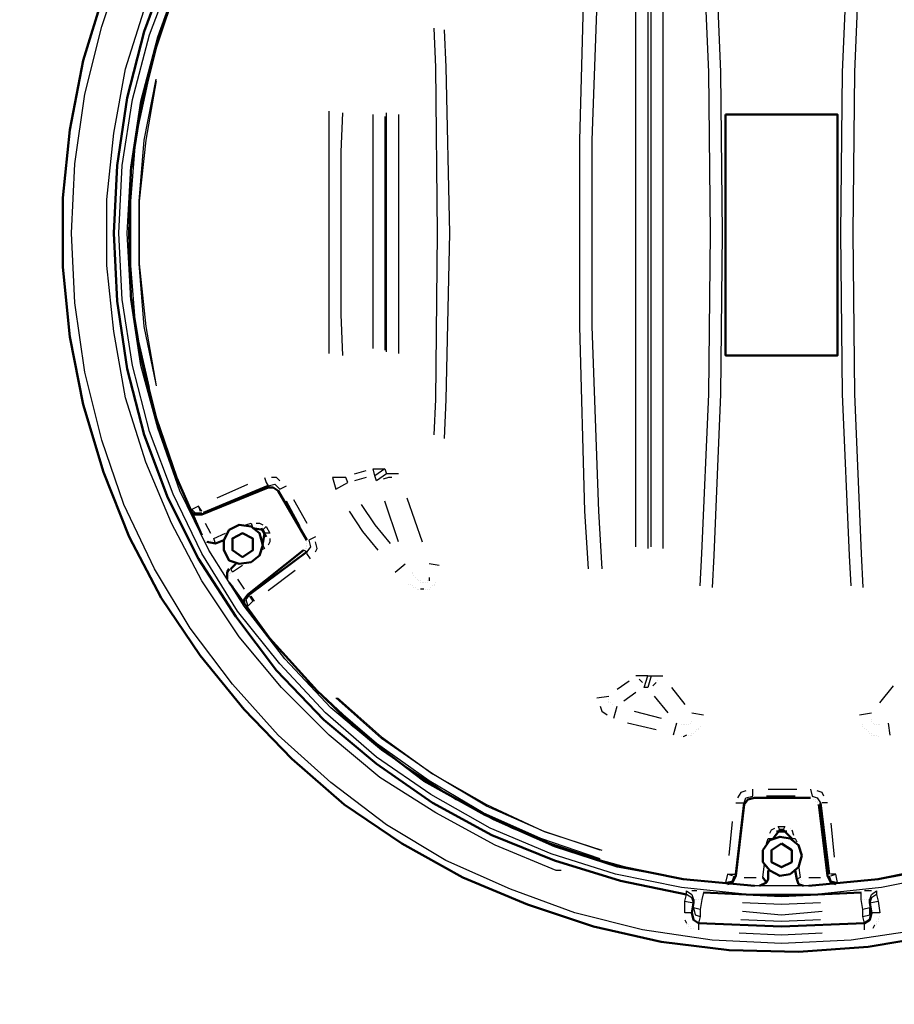
# Model space of a CAD drawing. Units: millimetres. Extents: x 24059 to 31523, y 2661 to 10640.
# Drawn here: x 27482 to 28028, y 4028 to 4643 of the extents above; entities that cross this region are included whole.
import ezdxf

# ---------------------------------------------------------------- set-up
doc = ezdxf.new("R2010")
doc.units = ezdxf.units.MM
doc.layers.get('Defpoints').update_dxf_attribs({"lineweight": 0})
doc.layers.add('dim', color=4, linetype='Continuous', lineweight=15)
doc.layers.add('PDF10_Geometry', color=7, linetype='Continuous')
doc.styles.add('SEACAD_Arial', font='arial.ttf')
doc.dimstyles.new('ECO', dxfattribs={"dimscale": 1.7, "dimtxt": 80, "dimasz": 140, "dimexe": 70, "dimexo": 0, "dimgap": 35, "dimtad": 1, "dimdec": 0, "dimrnd": 10, "dimtxsty": 'SEACAD_Arial', "dimblk1": '_SE_FILLED', "dimblk2": '_SE_FILLED', "dimsah": 1, "dimcen": 70, "dimclrt": 2, "dimadec": 0, "dimazin": 0, "dimtfac": 0.5, "dimtdec": 0, "dimtmove": 0, "dimatfit": 3, "dimfxl": 1, "dimarcsym": 0})

# ---------------------------------------------------------------- blocks, each defined once
blk = doc.blocks.new('_SE_FILLED')
at = {"color": 0}
blk.add_line((0, 0), (-1, 0), dxfattribs=at)
blk.add_solid([(0, 0), (-1, -0.1665), (-1, 0.1665), (0, 0)], dxfattribs=at)
blk = doc.blocks.new('*D10')
at = {"layer": 'Defpoints', "color": 0, "transparency": 16777216}
for p in [(24757.63, 4509.95), (31187.64, 4509.95), (31187.64, 2779.81)]:
    blk.add_point(p, dxfattribs=at)
at = {"layer": 'dim', "color": 0, "lineweight": -2, "transparency": 16777216}
for p, q in [((24757.63, 4509.95), (24757.63, 2660.81)), ((31187.64, 4509.95), (31187.64, 2660.81)), ((24995.63, 2779.81), (30949.64, 2779.81))]:
    blk.add_line(p, q, dxfattribs=at)
at = {"layer": 'dim', "color": 0, "lineweight": -2, "transparency": 16777216, "xscale": 238, "yscale": 238, "zscale": 238, "rotation": 180}
blk.add_blockref('_SE_FILLED', (24757.63, 2779.81), dxfattribs=at)
at = {"layer": 'dim', "color": 0, "lineweight": -2, "transparency": 16777216, "xscale": 238, "yscale": 238, "zscale": 238}
blk.add_blockref('_SE_FILLED', (31187.64, 2779.81), dxfattribs=at)
at = {"layer": 'dim', "color": 2, "transparency": 16777216, "insert": (27972.64, 2908.8), "char_height": 136, "attachment_point": 5, "style": 'SEACAD_Arial'}
blk.add_mtext('6430', dxfattribs=at)
blk = doc.blocks.new('ECO-OILBOX-CNS50_500_TOP')
at = {"layer": 'PDF10_Geometry', "lineweight": 50}
for points in [[(3297.04, -438.72), (3253.65, -446.13), (3210.25, -449.31), (3166.85, -448.25), (3124.52, -442.96), (3082.18, -433.43), (3040.9, -419.67), (3000.68, -402.73), (2962.58, -381.57), (2926.59, -357.22), (2893.78, -328.64), (2864.14, -297.95), (2836.62, -264.08), (2812.28, -228.09), (2792.17, -189.99), (2776.29, -149.77), (2763.59, -107.43), (2755.12, -65.09), (2750.89, -21.7), (2750.89, 21.7), (2755.12, 64.04), (2763.59, 107.43), (2776.29, 148.71)], [(2816.51, 165.65), (2801.69, 125.42), (2791.11, 84.15), (2784.76, 41.81), (2782.64, -0.53), (2784.76, -42.87), (2791.11, -85.2), (2801.69, -126.48), (2816.51, -165.65), (2835.56, -203.75), (2858.85, -239.74), (2884.25, -273.61), (2913.89, -304.3), (2946.7, -331.82), (2981.63, -356.16), (3018.67, -376.27), (3057.83, -392.15), (3099.11, -404.85), (3140.39, -413.32)], [(2838.74, 188.93), (2821.8, 154), (2809.1, 115.9), (2799.58, 77.8), (2793.23, 38.63), (2792.17, -0.53), (2793.23, -39.69), (2799.58, -77.8), (2809.1, -115.9), (2821.8, -152.94), (2837.68, -188.93)], [(2830.27, -174.11), (2833.45, -176.23), (2837.68, -176.23), (2878.96, -159.29), (2882.13, -159.29), (2885.31, -161.41), (2903.3, -192.11)], [(2878.96, -158.24), (2838.74, -175.17)], [(2840.86, -193.16), (2846.15, -194.22), (2851.44, -192.11), (2854.62, -185.76), (2860.97, -182.58), (2868.37, -183.64), (2873.67, -187.87), (2875.78, -195.28), (2873.67, -201.63), (2868.37, -205.87), (2860.97, -206.92), (2854.62, -204.81), (2851.44, -198.46), (2851.44, -192.11)], [(2869.43, -184.7), (2869.43, -184.7)], [(2875.78, -194.22), (2876.84, -187.87), (2875.78, -185.76), (2869.43, -184.7)], [(2874.73, -184.7), (2877.9, -189.99)], [(2839.8, -192.11), (2839.8, -192.11)], [(2839.8, -192.11), (2839.8, -192.11)], [(2839.8, -192.11), (2839.8, -192.11)], [(2846.15, -194.22), (2846.15, -194.22)], [(2903.3, -192.11), (2903.3, -192.11)], [(2903.3, -193.16), (2903.3, -193.16)], [(2903.3, -193.16), (2903.3, -193.16)], [(2903.3, -193.16), (2903.3, -193.16)], [(2903.3, -194.22), (2903.3, -194.22)], [(2903.3, -194.22), (2903.3, -194.22)], [(2903.3, -195.28), (2903.3, -195.28)], [(2903.3, -195.28), (2903.3, -195.28)], [(2903.3, -196.34), (2903.3, -196.34)], [(2903.3, -196.34), (2903.3, -196.34)], [(2864.14, -232.33), (2864.14, -229.15), (2866.26, -225.98), (2901.19, -198.46)], [(2867.32, -225.98), (2903.3, -199.52)], [(2901.19, -198.46), (2901.19, -198.46)], [(2902.24, -197.4), (2902.24, -197.4)], [(2902.24, -198.46), (2902.24, -198.46)], [(2902.24, -198.46), (2902.24, -198.46)], [(2903.3, -197.4), (2903.3, -197.4)], [(2903.3, -197.4), (2903.3, -197.4)], [(2855.67, -210.1), (2858.85, -206.92)], [(2853.56, -216.45), (2853.56, -212.22), (2854.62, -210.1)], [(2854.62, -210.1), (2854.62, -210.1)], [(2853.56, -216.45), (2853.56, -216.45)], [(2853.56, -216.45), (2853.56, -216.45)], [(2854.62, -218.57), (2880.02, -253.5), (2909.65, -286.31), (2941.41, -315.94), (2976.34, -342.4), (3014.44, -363.57), (3054.66, -381.57), (3095.94, -395.33), (3138.28, -403.79), (3182.73, -408.03)], [(3216.6, -408.03), (3260, -403.79), (3302.33, -395.33), (3343.61, -381.57), (3383.83, -364.63), (3421.94, -342.4), (3456.87, -317), (3489.68, -287.37), (3518.25, -254.55), (3543.66, -219.63)], [(2866.26, -225.98), (2866.26, -225.98)], [(3165.8, -406.97), (3168.97, -405.91), (3171.09, -401.68), (3176.38, -357.22), (3178.5, -354.05), (3182.73, -352.99), (3217.66, -352.99)], [(3176.38, -356.16), (3171.09, -400.62)], [(3217.66, -352.99), (3217.66, -352.99)], [(3218.72, -352.99), (3218.72, -352.99)], [(3218.72, -352.99), (3218.72, -352.99)], [(3218.72, -352.99), (3218.72, -352.99)], [(3219.78, -354.05), (3219.78, -354.05)], [(3219.78, -354.05), (3219.78, -354.05)], [(3220.83, -354.05), (3220.83, -354.05)], [(3220.83, -354.05), (3220.83, -354.05)], [(3220.83, -355.11), (3220.83, -355.11)], [(3221.89, -355.11), (3221.89, -355.11)], [(3221.89, -355.11), (3221.89, -355.11)], [(3221.89, -356.16), (3221.89, -356.16)], [(3221.89, -356.16), (3221.89, -356.16)], [(3229.3, -400.62), (3224.01, -356.16)], [(3221.89, -357.22), (3221.89, -357.22)], [(3222.95, -357.22), (3222.95, -357.22)], [(3222.95, -357.22), (3222.95, -357.22)], [(3233.54, -406.97), (3230.36, -405.91), (3228.24, -401.68), (3222.95, -357.22)], [(3206.02, -378.39), (3200.72, -373.1), (3198.61, -373.1), (3194.37, -378.39)], [(3196.49, -374.16), (3202.84, -374.16)], [(3194.37, -378.39), (3194.37, -378.39)], [(3185.91, -408.03), (3190.14, -405.91), (3191.2, -403.79), (3191.2, -398.5)], [(3213.43, -408.03), (3210.25, -406.97), (3209.19, -403.79), (3208.13, -398.5)], [(3190.14, -405.91), (3188.02, -402.73)], [(3209.19, -403.79), (3209.19, -403.79)], [(3228.24, -401.68), (3228.24, -401.68)], [(3185.91, -408.03), (3185.91, -408.03)], [(3185.91, -408.03), (3185.91, -408.03)], [(3213.43, -408.03), (3213.43, -408.03)], [(3214.48, -408.03), (3214.48, -408.03)], [(3144.63, -416.49), (3144.63, -418.61), (3143.57, -424.96), (3144.63, -429.2), (3147.8, -431.31), (3199.67, -433.43), (3251.53, -431.31), (3254.7, -429.2), (3255.76, -424.96), (3254.7, -418.61), (3254.7, -416.49)], [(3150.98, -412.26), (3199.67, -414.38), (3249.41, -412.26)]]:
    blk.add_lwpolyline(points, dxfattribs=at)
at = {"layer": 'PDF10_Geometry', "lineweight": 25}
for points in [[(3286.46, -435.55), (3243.06, -441.9), (3199.67, -444.01), (3156.27, -441.9), (3112.87, -435.55), (3070.54, -424.96), (3030.32, -410.14), (2990.1, -392.15), (2953.05, -369.92), (2918.12, -343.46), (2885.31, -313.83), (2856.73, -282.07), (2830.27, -247.14), (2808.04, -210.1), (2788.99, -169.88), (2775.23, -129.66), (2764.65, -87.32), (2758.3, -43.93), (2756.18, -0.53), (2758.3, 42.87), (2764.65, 86.26), (2775.23, 128.6), (2788.99, 169.88)], [(3303.39, -400.62), (3262.11, -409.09), (3220.83, -413.32), (3178.5, -413.32), (3137.22, -409.09), (3095.94, -400.62), (3055.72, -387.92), (3017.61, -372.04), (2980.57, -350.87), (2946.7, -327.59), (2914.95, -300.07), (2886.37, -269.37), (2859.91, -236.56), (2837.68, -200.57), (2819.69, -163.53), (2804.87, -124.37), (2794.28, -83.09), (2787.93, -41.81), (2785.82, -0.53), (2787.93, 41.81), (2794.28, 83.09), (2804.87, 123.31), (2819.69, 162.47)], [(3302.33, -396.38), (3262.11, -403.79), (3220.83, -408.03), (3178.5, -408.03), (3138.28, -403.79), (3097, -396.38), (3057.83, -383.68), (3019.73, -366.75), (2983.74, -346.64), (2949.87, -323.35), (2918.12, -296.89), (2889.54, -266.2), (2864.14, -233.39), (2841.91, -198.46), (2823.92, -161.41), (2810.16, -122.25), (2799.58, -83.09), (2793.23, -41.81), (2791.11, -0.53), (2793.23, 40.75), (2799.58, 82.03), (2810.16, 122.25), (2823.92, 160.35)], [(3062.07, -398.5), (3058.89, -398.5), (3020.79, -382.62), (2983.74, -362.51), (2948.82, -340.29), (2917.06, -313.83), (2887.43, -284.19), (2860.97, -252.44), (2837.68, -217.51), (2818.63, -181.52), (2802.75, -143.42), (2790.05, -103.2), (2782.64, -61.92), (2778.41, -20.64), (2778.41, 20.64), (2782.64, 61.92), (2790.05, 102.14), (2802.75, 142.36)], [(3243.06, -220.68), (3242, -201.63), (3237.77, -101.08), (3236.71, -0.53), (3237.77, 100.02), (3242, 200.57), (3243.06, 221.74)], [(3148.86, -220.68), (3149.92, -200.57), (3154.15, -101.08), (3155.21, -0.53), (3154.15, 100.02), (3149.92, 200.57), (3148.86, 220.68)], [(3156.27, 220.68), (3157.33, 200.57), (3161.56, 100.02), (3162.62, -0.53), (3161.56, -101.08), (3157.33, -201.63), (3156.27, -221.74)], [(3250.47, 219.63), (3249.41, 200.57), (3245.18, 100.02), (3244.12, -0.53), (3245.18, -101.08), (3249.41, -200.57), (3250.47, -221.74)], [(3079, -210.1), (3076.89, -174.11), (3073.71, -58.74), (3073.71, 57.68), (3076.89, 174.11), (3079, 210.1)], [(3086.41, 209.04), (3085.35, 173.05), (3081.12, 57.68), (3081.12, -58.74), (3085.35, -174.11), (3087.47, -210.1)], [(3118.17, -196.34), (3118.17, 197.4)], [(3108.64, -196.34), (3108.64, 196.34)], [(3116.05, 195.28), (3116.05, -197.4)], [(3125.57, 196.34), (3125.57, -197.4)], [(2982.69, -126.48), (2983.74, -104.26), (2984.8, -0.53), (2983.74, 103.2), (2982.69, 127.54)], [(2989.04, 126.48), (2990.1, 103.2), (2992.21, -0.53), (2990.1, -104.26), (2989.04, -128.6)], [(2809.1, 116.96), (2799.58, 78.85), (2793.23, 39.69), (2792.17, -0.53), (2793.23, -40.75), (2799.58, -79.91), (2809.1, -118.02)], [(2804.87, -96.85), (2796.4, -59.8), (2793.23, -20.64), (2793.23, 19.58), (2796.4, 58.74), (2804.87, 97.91)], [(2809.1, -94.73), (2801.69, -58.74), (2798.52, -19.58), (2798.52, 19.58), (2801.69, 57.68), (2809.1, 95.79)], [(2809.1, 94.73), (2802.75, 57.68), (2798.52, 19.58), (2798.52, -19.58), (2802.75, -58.74), (2809.1, -95.79)], [(2804.87, 97.91), (2804.87, 97.91)], [(2917.06, -75.68), (2917.06, -51.33), (2917.06, 50.28), (2917.06, 75.68)], [(2925.53, 74.62), (2924.47, 50.28), (2924.47, -51.33), (2925.53, -76.74)], [(2953.05, -74.62), (2953.05, 74.62)], [(2944.58, -72.5), (2944.58, 73.56)], [(2951.99, 72.5), (2951.99, -73.56)], [(2960.46, 73.56), (2960.46, -75.68)], [(2809.1, -118.02), (2809.1, -118.02)], [(2876.84, -152.94), (2877.9, -156.12), (2878.96, -158.24), (2883.19, -157.18), (2886.37, -160.35), (2890.6, -158.24)], [(2886.37, -155.06), (2884.25, -152.94), (2881.08, -152.94)], [(2932.94, -150.83), (2940.35, -148.71)], [(2940.35, -152.94), (2932.94, -155.06)], [(2951.99, -147.65), (2953.05, -150.83), (2946.7, -155.06), (2945.64, -151.89), (2944.58, -147.65), (2951.99, -147.65), (2945.64, -151.89)], [(2956.23, -152.94), (2954.11, -152.94), (2950.93, -154)], [(2960.46, -150.83), (2953.05, -150.83)], [(2847.21, -165.65), (2866.26, -157.18)], [(2878.96, -159.29), (2878.96, -159.29)], [(2886.37, -160.35), (2886.37, -160.35)], [(2965.75, -165.65), (2975.28, -193.16)], [(2837.68, -174.11), (2835.56, -170.94), (2831.33, -173.05), (2833.45, -175.17), (2837.68, -175.17)], [(2835.56, -170.94), (2835.56, -170.94)], [(2835.56, -170.94), (2836.62, -174.11)], [(2899.07, -183.64), (2890.6, -167.76)], [(2894.84, -166.7), (2903.3, -181.52)], [(2937.17, -169.88), (2945.64, -182.58), (2955.17, -194.22)], [(2960.46, -193.16), (2951.99, -167.76)], [(2830.27, -174.11), (2830.27, -174.11)], [(2836.62, -174.11), (2836.62, -174.11)], [(2837.68, -174.11), (2837.68, -174.11)], [(2837.68, -175.17), (2837.68, -175.17)], [(2837.68, -175.17), (2837.68, -175.17)], [(2947.76, -198.46), (2938.23, -186.81), (2929.76, -174.11)], [(2836.62, -186.81), (2833.45, -178.35)], [(2839.8, -181.52), (2842.97, -187.87)], [(2865.2, -182.58), (2868.37, -181.52), (2869.43, -184.7)], [(2871.55, -181.52), (2873.67, -181.52), (2875.78, -182.58)], [(2875.78, -185.76), (2877.9, -183.64), (2880.02, -187.87), (2876.84, -187.87)], [(2846.15, -194.22), (2845.09, -191.05), (2852.5, -187.87)], [(2908.6, -189.99), (2904.36, -192.11), (2905.42, -196.34), (2903.3, -199.52), (2901.19, -198.46)], [(2840.86, -193.16), (2840.86, -193.16)], [(2840.86, -193.16), (2840.86, -193.16)], [(2840.86, -193.16), (2840.86, -193.16)], [(2840.86, -193.16), (2840.86, -193.16)], [(2840.86, -193.16), (2840.86, -193.16)], [(2841.91, -192.11), (2841.91, -192.11)], [(2841.91, -193.16), (2841.91, -193.16)], [(2841.91, -193.16), (2841.91, -193.16)], [(2841.91, -193.16), (2841.91, -193.16)], [(2842.97, -192.11), (2842.97, -192.11)], [(2842.97, -192.11), (2842.97, -192.11)], [(2842.97, -192.11), (2842.97, -192.11)], [(2844.03, -192.11), (2844.03, -192.11)], [(2844.03, -192.11), (2844.03, -192.11)], [(2875.78, -195.28), (2876.84, -197.4), (2874.73, -198.46)], [(2880.02, -191.05), (2880.02, -193.16), (2878.96, -195.28)], [(2903.3, -192.11), (2903.3, -192.11)], [(2903.3, -192.11), (2903.3, -192.11)], [(2908.6, -199.52), (2909.65, -197.4), (2908.6, -193.16)], [(2905.42, -203.75), (2903.3, -200.57)], [(2903.3, -200.57), (2903.3, -200.57)], [(2863.08, -207.98), (2856.73, -212.22), (2855.67, -210.1)], [(2958.34, -212.22), (2964.69, -206.92)], [(2985.86, -207.98), (2979.51, -206.92)], [(2854.62, -210.1), (2854.62, -210.1)], [(2854.62, -210.1), (2854.62, -210.1)], [(2854.62, -210.1), (2854.62, -210.1)], [(2854.62, -213.27), (2854.62, -213.27)], [(2854.62, -213.27), (2854.62, -213.27)], [(2854.62, -214.33), (2854.62, -214.33)], [(2854.62, -214.33), (2854.62, -214.33)], [(2854.62, -214.33), (2854.62, -214.33)], [(2855.67, -211.16), (2855.67, -211.16)], [(2855.67, -211.16), (2855.67, -211.16)], [(2855.67, -211.16), (2855.67, -211.16)], [(2855.67, -212.22), (2855.67, -212.22)], [(2855.67, -212.22), (2855.67, -212.22)], [(2855.67, -213.27), (2855.67, -213.27)], [(2855.67, -213.27), (2855.67, -213.27)], [(2856.73, -212.22), (2856.73, -212.22)], [(2856.73, -212.22), (2856.73, -212.22)], [(2856.73, -212.22), (2856.73, -212.22)], [(2895.89, -211.16), (2878.96, -223.86)], [(2968.93, -212.22), (2968.93, -212.22)], [(2968.93, -213.27), (2968.93, -213.27)], [(2969.98, -214.33), (2969.98, -214.33)], [(2853.56, -215.39), (2853.56, -215.39)], [(2853.56, -215.39), (2853.56, -215.39)], [(2853.56, -215.39), (2853.56, -215.39)], [(2853.56, -215.39), (2853.56, -215.39)], [(2853.56, -216.45), (2853.56, -216.45)], [(2853.56, -216.45), (2853.56, -216.45)], [(2860.97, -228.09), (2856.73, -220.68)], [(2859.91, -216.45), (2864.14, -222.8)], [(2966.81, -219.63), (2966.81, -219.63)], [(2967.87, -219.63), (2967.87, -219.63)], [(2968.93, -220.68), (2968.93, -220.68)], [(2968.93, -220.68), (2968.93, -220.68)], [(2971.04, -215.39), (2971.04, -215.39)], [(2971.04, -215.39), (2971.04, -215.39)], [(2972.1, -216.45), (2972.1, -216.45)], [(2973.16, -217.51), (2973.16, -217.51)], [(2973.16, -217.51), (2973.16, -217.51)], [(2973.16, -217.51), (2973.16, -217.51)], [(2974.22, -217.51), (2974.22, -217.51)], [(2974.22, -218.57), (2974.22, -218.57)], [(2975.28, -218.57), (2975.28, -218.57)], [(2975.28, -218.57), (2975.28, -218.57)], [(2975.28, -218.57), (2975.28, -218.57)], [(2976.34, -218.57), (2976.34, -218.57)], [(2976.34, -218.57), (2976.34, -218.57)], [(2976.34, -218.57), (2976.34, -218.57)], [(2976.34, -218.57), (2976.34, -218.57)], [(2977.39, -218.57), (2977.39, -218.57)], [(2977.39, -218.57), (2977.39, -218.57)], [(2977.39, -218.57), (2977.39, -218.57)], [(2977.39, -218.57), (2977.39, -218.57)], [(2977.39, -218.57), (2977.39, -218.57)], [(2978.45, -217.51), (2978.45, -217.51)], [(2978.45, -218.57), (2978.45, -218.57)], [(2978.45, -218.57), (2978.45, -218.57)], [(2978.45, -218.57), (2978.45, -218.57)], [(2978.45, -218.57), (2978.45, -218.57)], [(2979.51, -215.39), (2979.51, -217.51)], [(2979.51, -217.51), (2979.51, -217.51)], [(2981.63, -220.68), (2981.63, -220.68)], [(2981.63, -220.68), (2981.63, -220.68)], [(2982.69, -219.63), (2982.69, -219.63)], [(2982.69, -220.68), (2982.69, -220.68)], [(2983.74, -218.57), (2983.74, -218.57)], [(2867.32, -225.98), (2865.2, -229.15), (2866.26, -233.39), (2864.14, -232.33)], [(2866.26, -225.98), (2866.26, -225.98)], [(2867.32, -227.03), (2869.43, -230.21), (2866.26, -233.39)], [(2867.32, -225.98), (2867.32, -225.98)], [(2867.32, -225.98), (2867.32, -225.98)], [(2870.49, -230.21), (2868.37, -227.03)], [(2868.37, -227.03), (2868.37, -227.03)], [(2969.98, -221.74), (2969.98, -221.74)], [(2969.98, -221.74), (2969.98, -221.74)], [(2971.04, -221.74), (2971.04, -221.74)], [(2972.1, -222.8), (2972.1, -222.8)], [(2973.16, -222.8), (2973.16, -222.8)], [(2976.34, -222.8), (2974.22, -222.8)], [(2974.22, -222.8), (2974.22, -222.8)], [(2976.34, -222.8), (2976.34, -222.8)], [(2977.39, -222.8), (2977.39, -222.8)], [(2977.39, -222.8), (2977.39, -222.8)], [(2978.45, -222.8), (2978.45, -222.8)], [(2979.51, -222.8), (2979.51, -222.8)], [(2979.51, -222.8), (2979.51, -222.8)], [(2980.57, -221.74), (2980.57, -221.74)], [(2980.57, -221.74), (2980.57, -221.74)], [(2870.49, -230.21), (2870.49, -230.21)], [(2903.3, -279.96), (2930.82, -307.48), (2962.58, -331.82), (2996.45, -354.05), (3031.37, -372.04), (3068.42, -386.86), (3106.52, -397.44)], [(3097, -285.25), (3104.41, -279.96)], [(3116.05, -276.78), (3118.17, -276.78), (3116.05, -284.19), (3113.93, -284.19), (3116.05, -276.78), (3108.64, -276.78)], [(3112.87, -281.01), (3110.76, -278.9)], [(3118.17, -276.78), (3125.57, -276.78)], [(3121.34, -281.01), (3119.22, -283.13)], [(3122.4, -279.96), (3122.4, -279.96)], [(3108.64, -287.37), (3101.23, -292.66)], [(3130.87, -284.19), (3139.33, -294.77)], [(3261.05, -293.72), (3269.52, -283.13)], [(3086.41, -391.09), (3049.37, -378.39), (3013.38, -362.51), (2979.51, -342.4), (2946.7, -319.12), (2917.06, -293.72)], [(2917.06, -293.72), (2917.06, -293.72)], [(3086.41, -385.8), (3051.48, -374.16), (3015.5, -358.28), (2981.63, -338.17), (2949.87, -315.94), (2921.3, -290.54)], [(2922.36, -290.54), (2949.87, -314.88), (2981.63, -338.17), (3015.5, -357.22), (3051.48, -374.16), (3087.47, -385.8)], [(3084.3, -290.54), (3091.7, -289.48)], [(3091.7, -291.6), (3091.7, -291.6)], [(3091.7, -291.6), (3091.7, -291.6)], [(3091.7, -291.6), (3091.7, -291.6)], [(3091.7, -291.6), (3091.7, -291.6)], [(3091.7, -292.66), (3091.7, -292.66)], [(3091.7, -292.66), (3091.7, -292.66)], [(3091.7, -293.72), (3091.7, -293.72)], [(3092.76, -293.72), (3092.76, -293.72)], [(3092.76, -293.72), (3092.76, -293.72)], [(3092.76, -293.72), (3092.76, -293.72)], [(3093.82, -294.77), (3093.82, -294.77)], [(3128.75, -300.07), (3120.28, -289.48)], [(3086.41, -295.83), (3087.47, -299.01), (3090.65, -301.13)], [(3094.88, -303.24), (3097, -295.83)], [(3107.58, -299.01), (3124.52, -303.24)], [(3143.57, -300.07), (3150.98, -301.13)], [(3248.35, -301.13), (3255.76, -300.07)], [(3121.34, -310.65), (3103.35, -306.42)], [(3134.04, -306.42), (3131.93, -313.83)], [(3142.51, -306.42), (3142.51, -306.42)], [(3142.51, -306.42), (3142.51, -306.42)], [(3143.57, -305.36), (3143.57, -305.36)], [(3255.76, -304.3), (3255.76, -304.3)], [(3255.76, -304.3), (3255.76, -304.3)], [(3255.76, -305.36), (3255.76, -305.36)], [(3255.76, -305.36), (3255.76, -305.36)], [(3255.76, -305.36), (3255.76, -305.36)], [(3255.76, -305.36), (3255.76, -305.36)], [(3256.82, -306.42), (3256.82, -306.42)], [(3256.82, -306.42), (3256.82, -306.42)], [(3256.82, -306.42), (3256.82, -306.42)], [(3256.82, -306.42), (3256.82, -306.42)], [(3256.82, -306.42), (3256.82, -306.42)], [(3256.82, -306.42), (3256.82, -306.42)], [(3267.41, -313.83), (3266.35, -306.42)], [(3137.22, -307.48), (3137.22, -307.48)], [(3138.28, -307.48), (3138.28, -307.48)], [(3138.28, -307.48), (3138.28, -307.48)], [(3139.33, -307.48), (3139.33, -307.48)], [(3139.33, -307.48), (3139.33, -307.48)], [(3140.39, -307.48), (3140.39, -307.48)], [(3140.39, -307.48), (3140.39, -307.48)], [(3140.39, -307.48), (3140.39, -307.48)], [(3141.45, -307.48), (3141.45, -307.48)], [(3141.45, -307.48), (3141.45, -307.48)], [(3141.45, -307.48), (3141.45, -307.48)], [(3141.45, -307.48), (3141.45, -307.48)], [(3141.45, -307.48), (3141.45, -307.48)], [(3143.57, -312.77), (3143.57, -312.77)], [(3144.63, -312.77), (3144.63, -312.77)], [(3145.69, -311.71), (3145.69, -311.71)], [(3145.69, -311.71), (3145.69, -311.71)], [(3146.74, -310.65), (3146.74, -310.65)], [(3147.8, -309.59), (3147.8, -309.59)], [(3147.8, -310.65), (3147.8, -310.65)], [(3148.86, -308.53), (3148.86, -308.53)], [(3250.47, -307.48), (3250.47, -307.48)], [(3250.47, -307.48), (3250.47, -307.48)], [(3250.47, -307.48), (3250.47, -307.48)], [(3250.47, -308.53), (3250.47, -308.53)], [(3251.53, -309.59), (3251.53, -309.59)], [(3251.53, -309.59), (3251.53, -309.59)], [(3252.59, -310.65), (3252.59, -310.65)], [(3252.59, -310.65), (3252.59, -310.65)], [(3253.65, -311.71), (3253.65, -311.71)], [(3253.65, -311.71), (3253.65, -311.71)], [(3254.7, -312.77), (3254.7, -312.77)], [(3255.76, -312.77), (3255.76, -312.77)], [(3257.88, -307.48), (3257.88, -307.48)], [(3257.88, -307.48), (3257.88, -307.48)], [(3257.88, -307.48), (3257.88, -307.48)], [(3258.94, -307.48), (3258.94, -307.48)], [(3258.94, -307.48), (3258.94, -307.48)], [(3258.94, -307.48), (3258.94, -307.48)], [(3258.94, -307.48), (3258.94, -307.48)], [(3260, -307.48), (3260, -307.48)], [(3261.05, -307.48), (3261.05, -307.48)], [(3137.22, -314.88), (3137.22, -314.88)], [(3140.39, -313.83), (3138.28, -314.88)], [(3138.28, -314.88), (3138.28, -314.88)], [(3141.45, -313.83), (3141.45, -313.83)], [(3142.51, -313.83), (3142.51, -313.83)], [(3143.57, -313.83), (3143.57, -313.83)], [(3255.76, -313.83), (3255.76, -313.83)], [(3256.82, -313.83), (3256.82, -313.83)], [(3257.88, -313.83), (3257.88, -313.83)], [(3258.94, -313.83), (3258.94, -313.83)], [(3260, -314.88), (3260, -314.88)], [(3171.09, -356.16), (3174.26, -356.16), (3176.38, -356.16), (3177.44, -352.99), (3181.67, -351.93), (3181.67, -347.7)], [(3177.44, -348.75), (3174.26, -349.81), (3172.15, -352.99)], [(3191.2, -347.7), (3209.19, -347.7)], [(3217.66, -347.7), (3218.72, -351.93), (3221.89, -352.99), (3224.01, -356.16)], [(3226.13, -351.93), (3225.07, -349.81), (3221.89, -348.75)], [(3181.67, -351.93), (3181.67, -351.93)], [(3208.13, -351.93), (3190.14, -351.93)], [(3217.66, -352.99), (3217.66, -352.99)], [(3217.66, -352.99), (3217.66, -352.99)], [(3224.01, -356.16), (3224.01, -356.16)], [(3228.24, -356.16), (3225.07, -356.16)], [(3225.07, -356.16), (3225.07, -356.16)], [(3176.38, -357.22), (3176.38, -357.22)], [(3166.85, -388.98), (3168.97, -367.81)], [(3230.36, -368.87), (3232.48, -390.03)], [(3192.26, -375.22), (3193.31, -373.1), (3195.43, -372.04)], [(3198.61, -373.1), (3197.55, -370.98), (3201.78, -370.98), (3200.72, -373.1)], [(3204.96, -372.04), (3204.96, -372.04)], [(3206.02, -373.1), (3207.07, -376.27)], [(3190.14, -381.57), (3191.2, -378.39), (3194.37, -378.39)], [(3206.02, -378.39), (3208.13, -378.39), (3209.19, -380.51)], [(3106.52, -397.44), (3106.52, -397.44)], [(3188.02, -402.73), (3189.08, -394.27)], [(3210.25, -395.33), (3211.31, -402.73), (3209.19, -403.79)], [(3168.97, -401.68), (3165.8, -400.62), (3164.74, -405.91), (3168.97, -404.85), (3170.03, -401.68)], [(3165.8, -400.62), (3168.97, -400.62), (3171.09, -400.62)], [(3165.8, -400.62), (3165.8, -400.62)], [(3168.97, -401.68), (3168.97, -401.68)], [(3170.03, -401.68), (3170.03, -401.68)], [(3170.03, -401.68), (3170.03, -401.68)], [(3176.38, -402.73), (3183.79, -402.73)], [(3209.19, -403.79), (3209.19, -403.79)], [(3209.19, -403.79), (3209.19, -403.79)], [(3209.19, -403.79), (3209.19, -403.79)], [(3209.19, -403.79), (3209.19, -403.79)], [(3210.25, -403.79), (3210.25, -403.79)], [(3210.25, -403.79), (3210.25, -403.79)], [(3211.31, -402.73), (3211.31, -402.73)], [(3211.31, -403.79), (3211.31, -403.79)], [(3211.31, -403.79), (3211.31, -403.79)], [(3211.31, -403.79), (3211.31, -403.79)], [(3211.31, -403.79), (3211.31, -403.79)], [(3212.37, -404.85), (3212.37, -404.85)], [(3212.37, -404.85), (3212.37, -404.85)], [(3216.6, -402.73), (3224.01, -402.73)], [(3228.24, -401.68), (3228.24, -401.68)], [(3229.3, -400.62), (3229.3, -400.62)], [(3229.3, -401.68), (3230.36, -404.85), (3234.59, -405.91), (3233.54, -400.62)], [(3229.3, -401.68), (3229.3, -401.68)], [(3230.36, -401.68), (3233.54, -400.62), (3230.36, -400.62)], [(3230.36, -400.62), (3230.36, -400.62)], [(3233.54, -400.62), (3233.54, -400.62)], [(3143.57, -424.96), (3139.33, -424.96), (3139.33, -417.55), (3140.39, -413.32), (3140.39, -411.2), (3143.57, -413.32), (3144.63, -416.49)], [(3146.74, -411.2), (3143.57, -411.2)], [(3165.8, -406.97), (3165.8, -406.97)], [(3179.56, -408.03), (3171.09, -406.97)], [(3212.37, -405.91), (3212.37, -405.91)], [(3212.37, -405.91), (3212.37, -405.91)], [(3212.37, -405.91), (3212.37, -405.91)], [(3212.37, -406.97), (3212.37, -406.97)], [(3212.37, -406.97), (3212.37, -406.97)], [(3212.37, -406.97), (3212.37, -406.97)], [(3212.37, -406.97), (3212.37, -406.97)], [(3213.43, -408.03), (3213.43, -408.03)], [(3213.43, -408.03), (3213.43, -408.03)], [(3213.43, -408.03), (3213.43, -408.03)], [(3213.43, -408.03), (3213.43, -408.03)], [(3227.18, -406.97), (3218.72, -408.03)], [(3234.59, -405.91), (3234.59, -405.91)], [(3255.76, -411.2), (3251.53, -411.2)], [(3254.7, -416.49), (3255.76, -413.32), (3258.94, -411.2), (3258.94, -413.32), (3260, -417.55), (3261.05, -424.96), (3255.76, -424.96)], [(3139.33, -417.55), (3144.63, -418.61), (3143.57, -415.44), (3140.39, -413.32)], [(3144.63, -416.49), (3144.63, -416.49)], [(3144.63, -416.49), (3144.63, -416.49)], [(3144.63, -416.49), (3144.63, -416.49)], [(3144.63, -416.49), (3144.63, -416.49)], [(3144.63, -416.49), (3144.63, -416.49)], [(3145.69, -416.49), (3145.69, -416.49)], [(3145.69, -416.49), (3145.69, -416.49)], [(3145.69, -416.49), (3145.69, -416.49)], [(3145.69, -416.49), (3145.69, -416.49)], [(3145.69, -416.49), (3145.69, -416.49)], [(3146.74, -416.49), (3146.74, -416.49)], [(3146.74, -416.49), (3146.74, -416.49)], [(3146.74, -416.49), (3146.74, -416.49)], [(3150.98, -412.26), (3149.92, -416.49), (3148.86, -422.85), (3148.86, -427.08), (3147.8, -431.31), (3147.8, -435.55)], [(3147.8, -416.49), (3147.8, -416.49)], [(3147.8, -416.49), (3147.8, -416.49)], [(3148.86, -416.49), (3148.86, -416.49)], [(3148.86, -416.49), (3148.86, -416.49)], [(3149.92, -416.49), (3149.92, -416.49)], [(3251.53, -435.55), (3251.53, -431.31), (3250.47, -427.08), (3250.47, -422.85), (3249.41, -416.49), (3249.41, -412.26)], [(3249.41, -416.49), (3249.41, -416.49)], [(3250.47, -416.49), (3250.47, -416.49)], [(3250.47, -416.49), (3250.47, -416.49)], [(3250.47, -416.49), (3250.47, -416.49)], [(3250.47, -416.49), (3250.47, -416.49)], [(3251.53, -416.49), (3251.53, -416.49)], [(3251.53, -416.49), (3251.53, -416.49)], [(3251.53, -416.49), (3251.53, -416.49)], [(3252.59, -416.49), (3252.59, -416.49)], [(3252.59, -416.49), (3252.59, -416.49)], [(3252.59, -416.49), (3252.59, -416.49)], [(3253.65, -416.49), (3253.65, -416.49)], [(3253.65, -416.49), (3253.65, -416.49)], [(3253.65, -416.49), (3253.65, -416.49)], [(3253.65, -416.49), (3253.65, -416.49)], [(3258.94, -413.32), (3255.76, -415.44), (3254.7, -418.61), (3260, -417.55)], [(3254.7, -416.49), (3254.7, -416.49)], [(3254.7, -416.49), (3254.7, -416.49)], [(3254.7, -416.49), (3254.7, -416.49)], [(3148.86, -422.85), (3144.63, -421.79), (3145.69, -426.02), (3148.86, -427.08)], [(3224.01, -418.61), (3199.67, -419.67), (3175.32, -418.61)], [(3175.32, -423.9), (3199.67, -426.02), (3225.07, -423.9)], [(3250.47, -427.08), (3254.7, -426.02), (3254.7, -421.79), (3250.47, -422.85)], [(3139.33, -429.2), (3140.39, -431.31)], [(3224.01, -429.2), (3199.67, -430.25), (3174.26, -429.2)], [(3258.94, -430.25), (3258.94, -430.25)], [(3260, -428.14), (3260, -428.14)], [(3260, -428.14), (3260, -428.14)], [(3260, -429.2), (3260, -429.2)], [(3260, -430.25), (3260, -430.25)], [(3261.05, -427.08), (3261.05, -427.08)], [(3140.39, -431.31), (3140.39, -431.31)], [(3140.39, -432.37), (3140.39, -432.37)], [(3141.45, -432.37), (3141.45, -432.37)], [(3141.45, -432.37), (3141.45, -432.37)], [(3141.45, -433.43), (3141.45, -433.43)], [(3142.51, -433.43), (3142.51, -433.43)], [(3142.51, -434.49), (3142.51, -434.49)], [(3143.57, -434.49), (3143.57, -434.49)], [(3144.63, -434.49), (3144.63, -434.49)], [(3144.63, -434.49), (3144.63, -434.49)], [(3256.82, -434.49), (3257.88, -432.37)], [(3257.88, -432.37), (3257.88, -432.37)], [(3258.94, -431.31), (3258.94, -431.31)], [(3258.94, -431.31), (3258.94, -431.31)], [(3258.94, -432.37), (3258.94, -432.37)], [(3225.07, -437.66), (3199.67, -438.72), (3173.2, -437.66)]]:
    blk.add_lwpolyline(points, dxfattribs=at)
at = {"layer": 'PDF10_Geometry', "lineweight": 50}
for points in [[(3164.74, 73.56), (3164.74, -76.74), (3234.59, -76.74), (3234.59, 73.56)], [(2863.08, -187.87), (2856.73, -191.05), (2856.73, -198.46), (2863.08, -202.69), (2869.43, -198.46), (2869.43, -191.05)], [(3212.37, -388.98), (3210.25, -396.38), (3204.96, -400.62), (3198.61, -401.68), (3192.26, -398.5), (3188.02, -393.21), (3188.02, -385.8), (3192.26, -379.45), (3198.61, -377.33), (3204.96, -378.39), (3210.25, -382.62)], [(3199.67, -381.57), (3193.31, -385.8), (3193.31, -393.21), (3199.67, -396.38), (3206.02, -393.21), (3206.02, -385.8)]]:
    blk.add_lwpolyline(points, close=True, dxfattribs=at)
at = {"layer": 'PDF10_Geometry', "lineweight": 25}
blk.add_lwpolyline([(2921.3, -160.35), (2928.71, -156.12), (2927.65, -152.94), (2919.18, -152.94)], close=True, dxfattribs=at)

msp = doc.modelspace()

# ---------------------------------------------------------------- block references
msp.add_blockref('ECO-OILBOX-CNS50_500_TOP', (24757.63, 4509.95))

# ---------------------------------------------------------------- dimensions: what is measured, and where the dimension line sits
at = {"layer": 'dim'}
dim = msp.add_linear_dim(base=(31187.64, 2779.81), p1=(24757.63, 4509.95), p2=(31187.64, 4509.95), dimstyle='ECO', dxfattribs=at)
dim.commit()
dim.dimension.update_dxf_attribs({"geometry": '*D10', "text_midpoint": (27972.64, 2908.8)})

doc.saveas('drawing.dxf')
